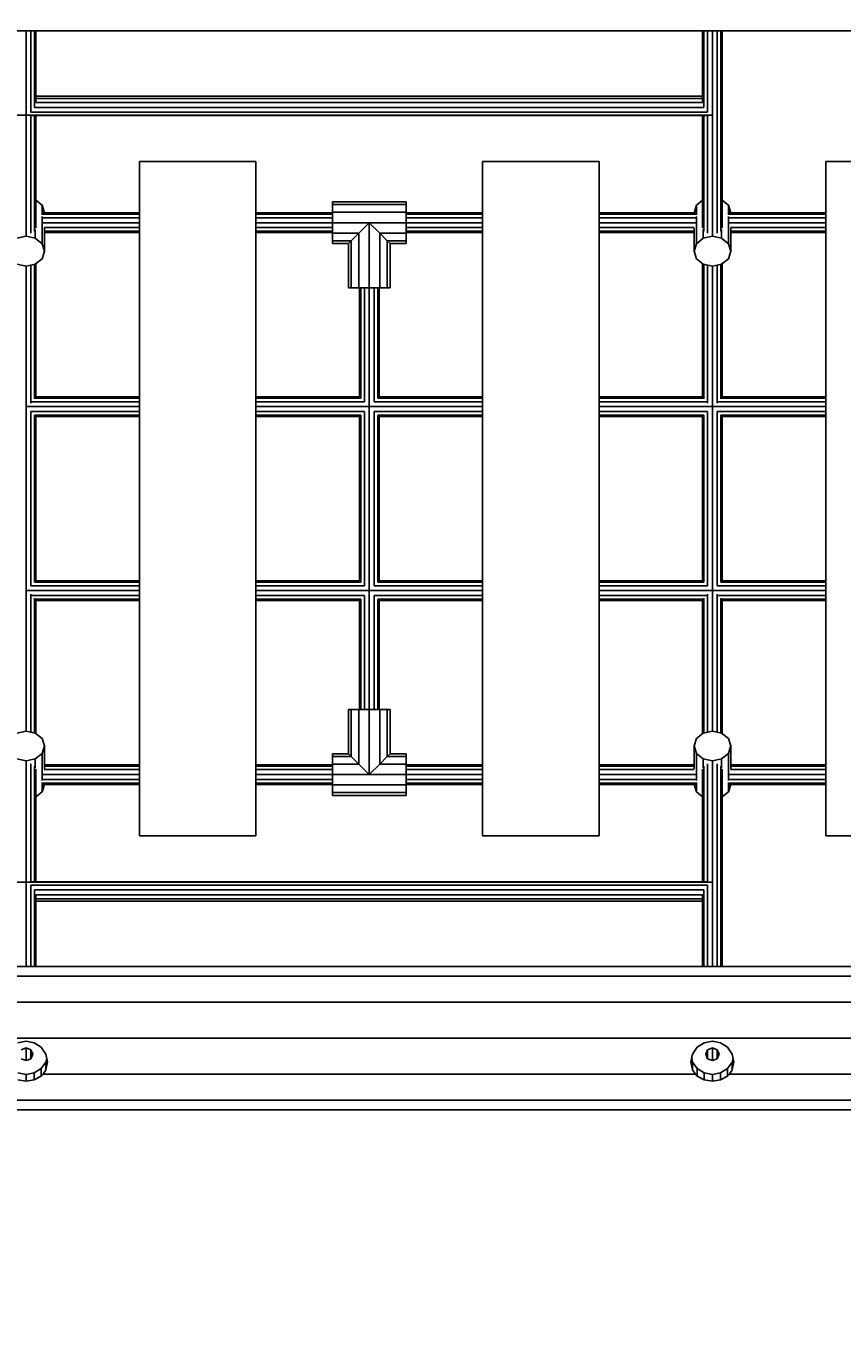
# Model space of a CAD drawing. Units: millimetres. Extents: x -957 to 9243, y -2044 to 7768.
# Drawn here: x 5322 to 5988, y 1405 to 2466 of the extents above; entities that cross this region are included whole.
import ezdxf

# ---------------------------------------------------------------- set-up
doc = ezdxf.new("R2010")
doc.units = ezdxf.units.MM
doc.layers.add('1', color=7, linetype='Continuous')
doc.layers.add('BEMASSUNG-SH', color=7, linetype='Continuous', lineweight=9)
doc.styles.add('ARIAL', font='arial.ttf')
doc.dimstyles.new('SH', dxfattribs={"dimtxt": 3, "dimasz": 0.18, "dimexe": 1, "dimexo": 2, "dimgap": 0.09, "dimtad": 1, "dimlfac": 0.001, "dimzin": 0, "dimtxsty": 'ARIAL', "dimtsz": 1, "dimcen": 0.09, "dimdle": 1, "dimadec": 0, "dimazin": 0, "dimtfac": 1, "dimtdec": 4, "dimtofl": 0, "dimtmove": 0, "dimatfit": 3, "dimfxl": 5, "dimfxlon": 1, "dimtolj": 1, "dimtzin": 0, "dimarcsym": 0})

# ---------------------------------------------------------------- blocks, each defined once
blk = doc.blocks.new('*D59')
at = {"layer": 'BEMASSUNG-SH', "color": 0, "lineweight": -2}
for p, q in [((0, -110.5), (0, -410.5)), ((8605.5, -110.5), (8605.5, -410.5)), ((50, -310.5), (-50, -410.5)), ((8555.5, -410.5), (8655.5, -310.5)), ((8655.5, -360.5), (-50, -360.5))]:
    blk.add_line(p, q, dxfattribs=at)
at = {"layer": 'Defpoints', "color": 0}
for p in [(0, 4726.3), (8605.5, 2080.2), (0, -360.5)]:
    blk.add_point(p, dxfattribs=at)
at = {"layer": 'BEMASSUNG-SH', "color": 0, "insert": (4302.8, -265.9), "char_height": 150, "attachment_point": 5, "style": 'ARIAL'}
blk.add_mtext('\\A1;8,61', dxfattribs=at)
blk = doc.blocks.new('*D60')
at = {"layer": 'BEMASSUNG-SH', "color": 0, "lineweight": -2}
for p, q in [((-403.1, 7316.5), (-503.1, 7416.5)), ((-453.1, 7416.5), (-453.1, -50)), ((-203.1, 7366.5), (-503.1, 7366.5)), ((-503.1, 50), (-403.1, -50)), ((-203.1, 0), (-503.1, 0))]:
    blk.add_line(p, q, dxfattribs=at)
at = {"layer": 'Defpoints', "color": 0}
for p in [(2487.5, 7366.5), (-453.1, 0), (6100.6, 0)]:
    blk.add_point(p, dxfattribs=at)
at = {"layer": 'BEMASSUNG-SH', "color": 0, "insert": (-547.6, 3683.3), "char_height": 150, "attachment_point": 5, "rotation": 90, "style": 'ARIAL'}
blk.add_mtext('\\A1;7,37', dxfattribs=at)
blk = doc.blocks.new('*D42')
at = {"layer": 'BEMASSUNG-SH', "color": 0, "lineweight": -2}
for p, q in [((4619.5, 7624.7), (4519.5, 7524.7)), ((4569.5, 7324.7), (4569.5, 7624.7)), ((8555.5, 7524.7), (8655.5, 7624.7)), ((8605.5, 7324.7), (8605.5, 7624.7)), ((4519.5, 7574.7), (8655.5, 7574.7))]:
    blk.add_line(p, q, dxfattribs=at)
at = {"layer": 'Defpoints', "color": 0}
for p in [(8605.5, 7574.7), (4569.5, 4160.3), (8605.5, 2080.2)]:
    blk.add_point(p, dxfattribs=at)
at = {"layer": 'BEMASSUNG-SH', "color": 0, "insert": (6587.5, 7669.3), "char_height": 150, "attachment_point": 5, "style": 'ARIAL'}
blk.add_mtext('\\A1;4,04', dxfattribs=at)

msp = doc.modelspace()

# ---------------------------------------------------------------- linework, layer by layer
at = {"layer": '1', "color": 32}
for p, q in [((3703.552, 2461.668), (6100.555, 2461.668)), ((5414.556, 2355.175), (5509.557, 2355.176)), ((5414.556, 2355.175), (5414.556, 1805.174)), ((5509.557, 2355.176), (5509.557, 1805.174)), ((5694.556, 2355.175), (5789.557, 2355.176)), ((5694.556, 2355.175), (5694.556, 1805.174)), ((5789.557, 2355.176), (5789.556, 1805.174)), ((5974.556, 2355.175), (6069.557, 2355.176)), ((5974.556, 2355.175), (5974.556, 1805.174)), ((5414.556, 1805.174), (5509.557, 1805.174)), ((5694.556, 1805.174), (5789.556, 1805.174)), ((5974.556, 1805.174), (6069.556, 1805.174)), ((3703.552, 1698.676), (6100.554, 1698.676)), ((3616.051, 1690.837), (6188.053, 1690.837)), ((3616.051, 1669.426), (6188.053, 1669.426)), ((3616.051, 1640.176), (6188.053, 1640.176)), ((5315.367, 1636.452), (5322.064, 1637.743)), ((5322.064, 1637.743), (5328.761, 1636.452)), ((5328.761, 1636.452), (5334.438, 1632.774)), ((5334.438, 1632.774), (5338.232, 1627.269)), ((5865.896, 1627.269), (5869.69, 1632.774)), ((5869.69, 1632.774), (5875.367, 1636.452)), ((5875.367, 1636.452), (5882.064, 1637.744)), ((5882.064, 1637.744), (5888.761, 1636.452)), ((5888.761, 1636.452), (5894.438, 1632.774)), ((5894.438, 1632.774), (5898.232, 1627.269)), ((5318.174, 1623.354), (5322.064, 1621.84)), ((5318.175, 1630.663), (5322.063, 1632.176)), ((5322.063, 1632.176), (5322.064, 1621.84)), ((5322.063, 1632.176), (5325.953, 1630.663)), ((5322.064, 1621.84), (5325.952, 1623.354)), ((5325.953, 1630.663), (5325.952, 1623.354)), ((5325.952, 1623.354), (5327.563, 1627.008)), ((5325.953, 1630.663), (5327.563, 1627.008)), ((5338.915, 1623.941), (5338.231, 1620.715)), ((5338.232, 1627.269), (5339.563, 1620.775)), ((5865.896, 1627.269), (5864.564, 1620.775)), ((5865.213, 1623.941), (5865.896, 1620.715)), ((5876.564, 1627.008), (5878.175, 1630.662)), ((5876.564, 1627.008), (5878.174, 1623.354)), ((5878.174, 1630.663), (5878.174, 1623.354)), ((5878.174, 1623.354), (5882.064, 1621.84)), ((5878.175, 1630.662), (5882.064, 1632.177)), ((5882.064, 1632.177), (5882.064, 1621.84)), ((5882.064, 1632.177), (5885.953, 1630.662)), ((5882.064, 1621.84), (5885.954, 1623.353)), ((5885.953, 1630.662), (5885.954, 1623.353)), ((5885.953, 1630.662), (5887.564, 1627.008)), ((5885.954, 1623.353), (5887.564, 1627.008)), ((5898.232, 1627.269), (5899.564, 1620.775)), ((5898.914, 1623.941), (5898.232, 1620.715)), ((5315.367, 1611.815), (5322.064, 1610.563)), ((5322.064, 1610.563), (5328.76, 1611.815)), ((5328.76, 1611.815), (5334.438, 1615.379)), ((5328.76, 1611.815), (5328.76, 1606.237)), ((5334.438, 1615.379), (5338.231, 1620.715)), ((5334.438, 1615.379), (5334.438, 1609.197)), ((5335.919, 1610.926), (5338.231, 1614.282)), ((5339.563, 1620.775), (5338.231, 1614.282)), ((5338.231, 1620.715), (5338.231, 1614.282)), ((5864.564, 1620.775), (5865.896, 1614.282)), ((5865.896, 1620.715), (5865.896, 1614.282)), ((5865.896, 1620.715), (5869.689, 1615.38)), ((5865.896, 1614.282), (5868.209, 1610.926)), ((5869.689, 1615.38), (5869.69, 1609.197)), ((5869.689, 1615.38), (5875.366, 1611.815)), ((5875.366, 1611.815), (5875.367, 1606.237)), ((5875.366, 1611.815), (5882.064, 1610.563)), ((5882.064, 1610.563), (5888.761, 1611.815)), ((5888.761, 1611.815), (5894.438, 1615.379)), ((5888.761, 1611.815), (5888.761, 1606.237)), ((5894.438, 1615.379), (5898.232, 1620.715)), ((5894.438, 1615.379), (5894.438, 1609.197)), ((5895.918, 1610.926), (5898.232, 1614.282)), ((5899.564, 1620.775), (5898.232, 1614.282)), ((5898.232, 1620.715), (5898.232, 1614.282)), ((5315.367, 1606.237), (5322.063, 1605.198)), ((5322.064, 1610.563), (5322.063, 1605.198)), ((5322.063, 1605.198), (5328.76, 1606.237)), ((5328.76, 1606.237), (5334.438, 1609.197)), ((5334.438, 1609.197), (5335.919, 1610.926)), ((5335.919, 1610.926), (5868.209, 1610.926)), ((5868.209, 1610.926), (5869.69, 1609.197)), ((5869.69, 1609.197), (5875.367, 1606.237)), ((5875.367, 1606.237), (5882.065, 1605.197)), ((5882.064, 1610.563), (5882.065, 1605.197)), ((5882.065, 1605.197), (5888.761, 1606.237)), ((5888.761, 1606.237), (5894.438, 1609.197)), ((5894.438, 1609.197), (5895.918, 1610.926)), ((5895.918, 1610.926), (6152.774, 1610.925)), ((3723.023, 1589.512), (6081.092, 1589.513)), ((3730.86, 1581.676), (6073.256, 1581.676))]:
    msp.add_line(p, q, dxfattribs=at)
at = {"layer": '1', "color": 3}
for p, q in [((5322.06, 2461.668), (5322.057, 2296.27)), ((5326.059, 2461.669), (5326.057, 2395.326)), ((5328.986, 2461.669), (5328.986, 2399.08)), ((5330.059, 2461.669), (5330.058, 2403.205)), ((5874.059, 2461.669), (5874.058, 2403.205)), ((5875.131, 2461.669), (5875.13, 2399.08)), ((5878.059, 2461.669), (5878.058, 2395.327)), ((5882.06, 2461.669), (5882.056, 2296.27)), ((5886.059, 2461.669), (5886.056, 2296.581)), ((5888.987, 2461.669), (5888.985, 2298.322)), ((5890.059, 2461.669), (5890.056, 2300.873)), ((5330.058, 2408.348), (5874.057, 2408.349)), ((5330.059, 2406.598), (5874.057, 2406.598)), ((5328.986, 2399.082), (5875.13, 2399.081)), ((5330.058, 2403.206), (5874.058, 2403.206)), ((3922.058, 2392.952), (5882.058, 2392.952)), ((5326.058, 2392.591), (5326.057, 2296.581)), ((5326.058, 2392.591), (5878.057, 2392.591)), ((5326.059, 2395.328), (5878.055, 2395.328)), ((5328.986, 2392.591), (5328.985, 2298.322)), ((5330.058, 2392.591), (5330.057, 2300.873)), ((5874.058, 2392.591), (5874.057, 2300.873)), ((5875.13, 2392.591), (5875.128, 2298.322)), ((5878.058, 2392.591), (5878.057, 2296.581)), ((5334.585, 2312.104), (5414.556, 2312.104)), ((5335.313, 2313.176), (5414.556, 2313.175)), ((5509.557, 2313.176), (5572.055, 2313.176)), ((5509.557, 2312.104), (5572.055, 2312.104)), ((5632.055, 2313.176), (5694.556, 2313.175)), ((5632.055, 2312.104), (5694.556, 2312.104)), ((5789.557, 2313.176), (5868.799, 2313.176)), ((5789.557, 2312.104), (5869.528, 2312.104)), ((5894.585, 2312.104), (5974.556, 2312.104)), ((5895.313, 2313.176), (5974.556, 2313.175)), ((5335.104, 2309.177), (5414.557, 2309.177)), ((5335.808, 2305.177), (5414.557, 2305.177)), ((5336.847, 2301.176), (5414.556, 2301.176)), ((5509.556, 2309.177), (5572.055, 2309.177)), ((5509.556, 2305.177), (5572.055, 2305.177)), ((5509.557, 2301.176), (5572.055, 2301.176)), ((5632.055, 2309.177), (5694.557, 2309.177)), ((5632.055, 2305.177), (5694.556, 2305.177)), ((5632.055, 2301.176), (5694.556, 2301.176)), ((5789.556, 2309.177), (5869.009, 2309.177)), ((5789.556, 2305.177), (5868.304, 2305.177)), ((5789.557, 2301.176), (5867.265, 2301.176)), ((5895.104, 2309.177), (5974.556, 2309.177)), ((5895.808, 2305.177), (5974.556, 2305.177)), ((5896.847, 2301.176), (5974.556, 2301.176)), ((5337.056, 2298.247), (5414.556, 2298.247)), ((5337.056, 2297.176), (5414.556, 2297.176)), ((5509.557, 2298.248), (5572.055, 2298.248)), ((5509.557, 2297.176), (5572.055, 2297.176)), ((5632.055, 2298.248), (5694.556, 2298.247)), ((5632.055, 2297.176), (5694.556, 2297.176)), ((5789.557, 2298.248), (5867.057, 2298.248)), ((5789.557, 2297.176), (5867.057, 2297.176)), ((5897.056, 2298.247), (5974.556, 2298.247)), ((5897.056, 2297.176), (5974.556, 2297.176)), ((5322.056, 2269.694), (5322.057, 2155.176)), ((5326.056, 2270.566), (5326.056, 2157.962)), ((5328.984, 2271.203), (5328.984, 2161.435)), ((5330.056, 2271.734), (5330.056, 2162.96)), ((5874.056, 2271.734), (5874.056, 2162.96)), ((5875.128, 2271.203), (5875.128, 2161.435)), ((5878.056, 2270.566), (5878.056, 2157.962)), ((5882.056, 2269.694), (5882.056, 2155.176)), ((5886.056, 2270.566), (5886.056, 2157.962)), ((5888.985, 2271.203), (5888.985, 2161.435)), ((5890.057, 2271.735), (5890.056, 2162.96)), ((5594.056, 2252.176), (5594.055, 2163.176)), ((5595.128, 2252.176), (5595.128, 2162.104)), ((5598.056, 2252.176), (5598.056, 2159.175)), ((5602.056, 2252.176), (5602.055, 1908.176)), ((5606.056, 2252.176), (5606.056, 2159.174)), ((5608.984, 2252.176), (5608.984, 2162.103)), ((5610.056, 2252.176), (5610.056, 2163.176)), ((5330.056, 2163.176), (5414.556, 2163.176)), ((5509.556, 2163.176), (5594.055, 2163.176)), ((5610.056, 2163.176), (5694.556, 2163.176)), ((5789.556, 2163.176), (5874.056, 2163.176)), ((5890.056, 2163.176), (5974.556, 2163.176)), ((5322.057, 2155.176), (5322.055, 2005.998)), ((5322.219, 2155.176), (5414.556, 2155.175)), ((5326.505, 2159.177), (5414.557, 2159.177)), ((5329.181, 2162.104), (5414.556, 2162.104)), ((5509.556, 2159.177), (5598.055, 2159.177)), ((5509.557, 2162.104), (5595.128, 2162.104)), ((5509.557, 2155.176), (5694.556, 2155.175)), ((5606.058, 2159.176), (5694.557, 2159.177)), ((5608.983, 2162.104), (5694.556, 2162.104)), ((5789.556, 2159.176), (5877.608, 2159.177)), ((5789.557, 2162.104), (5874.931, 2162.104)), ((5789.557, 2155.176), (5881.893, 2155.176)), ((5882.056, 2155.176), (5882.055, 2005.998)), ((5882.219, 2155.176), (5974.556, 2155.175)), ((5886.505, 2159.177), (5974.557, 2159.177)), ((5889.181, 2162.104), (5974.556, 2162.103)), ((5326.056, 2151.176), (5414.556, 2151.176)), ((5326.056, 2151.176), (5326.056, 2009.179)), ((5328.984, 2148.248), (5328.983, 2012.104)), ((5328.985, 2148.248), (5414.556, 2148.248)), ((5330.056, 2147.176), (5330.055, 2013.176)), ((5330.056, 2147.176), (5414.556, 2147.176)), ((5509.556, 2148.248), (5595.128, 2148.248)), ((5509.557, 2151.176), (5598.057, 2151.176)), ((5509.557, 2147.176), (5594.056, 2147.175)), ((5594.056, 2147.175), (5594.056, 2013.176)), ((5595.128, 2148.248), (5595.128, 2012.104)), ((5598.056, 2151.175), (5598.055, 2009.178)), ((5606.055, 2151.176), (5694.556, 2151.175)), ((5606.056, 2151.176), (5606.056, 2009.178)), ((5608.984, 2148.248), (5608.983, 2012.104)), ((5608.985, 2148.248), (5694.556, 2148.248)), ((5610.056, 2147.176), (5694.556, 2147.176)), ((5610.056, 2147.176), (5610.056, 2013.176)), ((5789.556, 2148.248), (5875.128, 2148.248)), ((5789.557, 2151.176), (5878.056, 2151.176)), ((5789.557, 2147.176), (5874.056, 2147.176)), ((5874.056, 2147.176), (5874.055, 2013.176)), ((5875.129, 2148.249), (5875.127, 2012.104)), ((5878.056, 2151.176), (5878.054, 2009.18)), ((5886.056, 2151.176), (5886.055, 2009.179)), ((5886.056, 2151.176), (5974.556, 2151.175)), ((5888.984, 2148.248), (5888.983, 2012.104)), ((5888.986, 2148.248), (5974.556, 2148.248)), ((5890.056, 2147.176), (5890.055, 2013.175)), ((5890.056, 2147.176), (5974.556, 2147.176)), ((5322.055, 2005.998), (5322.056, 1890.658)), ((5322.211, 2005.177), (5414.557, 2005.177)), ((5326.052, 2009.176), (5414.556, 2009.176)), ((5328.983, 2012.104), (5414.556, 2012.103)), ((5330.055, 2013.176), (5414.556, 2013.176)), ((5509.556, 2009.176), (5598.055, 2009.176)), ((5509.556, 2005.176), (5694.557, 2005.177)), ((5509.557, 2013.176), (5594.056, 2013.176)), ((5509.557, 2012.104), (5595.128, 2012.104)), ((5606.053, 2009.175), (5694.556, 2009.176)), ((5608.983, 2012.104), (5694.556, 2012.103)), ((5610.056, 2013.176), (5694.556, 2013.176)), ((5789.556, 2013.176), (5874.055, 2013.176)), ((5789.556, 2009.176), (5878.055, 2009.176)), ((5789.556, 2005.176), (5881.9, 2005.177)), ((5789.557, 2012.104), (5875.128, 2012.104)), ((5882.055, 2005.998), (5882.056, 1890.658)), ((5882.211, 2005.177), (5974.557, 2005.177)), ((5886.052, 2009.176), (5974.556, 2009.176)), ((5888.982, 2012.103), (5974.556, 2012.103)), ((5890.055, 2013.175), (5974.556, 2013.176)), ((5326.056, 2002.385), (5326.056, 1889.786)), ((5326.502, 2001.176), (5414.556, 2001.175)), ((5328.983, 1998.917), (5328.984, 1889.149)), ((5329.18, 1998.248), (5414.556, 1998.248)), ((5330.055, 1997.392), (5330.056, 1888.616)), ((5330.055, 1997.176), (5414.556, 1997.175)), ((5509.556, 1998.248), (5595.127, 1998.248)), ((5509.557, 2001.176), (5598.055, 2001.176)), ((5509.557, 1997.176), (5594.055, 1997.176)), ((5594.055, 1997.176), (5594.055, 1908.176)), ((5595.128, 1998.248), (5595.127, 1908.176)), ((5598.054, 2001.175), (5598.054, 1908.176)), ((5606.053, 2001.176), (5694.556, 2001.175)), ((5606.056, 2001.175), (5606.055, 1908.176)), ((5608.983, 1998.248), (5608.983, 1908.176)), ((5608.983, 1998.248), (5694.556, 1998.248)), ((5610.056, 1997.176), (5610.055, 1908.176)), ((5610.056, 1997.176), (5694.556, 1997.175)), ((5789.556, 1998.248), (5874.93, 1998.248)), ((5789.557, 2001.176), (5877.607, 2001.176)), ((5789.557, 1997.176), (5874.055, 1997.176)), ((5874.055, 1997.392), (5874.057, 1888.618)), ((5875.127, 1998.917), (5875.129, 1889.149)), ((5878.054, 2002.385), (5878.056, 1889.787)), ((5886.055, 2002.385), (5886.056, 1889.786)), ((5886.502, 2001.176), (5974.556, 2001.175)), ((5888.983, 1998.917), (5888.984, 1889.148)), ((5889.18, 1998.248), (5974.556, 1998.248)), ((5890.055, 1997.392), (5890.057, 1888.617)), ((5890.055, 1997.176), (5974.556, 1997.175)), ((5322.056, 1864.082), (5322.059, 1698.676)), ((5326.056, 1863.77), (5326.058, 1767.764)), ((5328.985, 1862.03), (5328.986, 1767.764)), ((5330.056, 1859.478), (5330.057, 1767.764)), ((5336.846, 1859.177), (5414.556, 1859.177)), ((5337.055, 1863.175), (5414.556, 1863.176)), ((5337.055, 1862.104), (5414.556, 1862.104)), ((5509.556, 1862.104), (5572.056, 1862.104)), ((5509.556, 1859.177), (5572.056, 1859.177)), ((5509.557, 1863.176), (5572.056, 1863.176)), ((5632.056, 1862.104), (5694.556, 1862.104)), ((5632.056, 1859.177), (5694.556, 1859.177)), ((5632.057, 1863.176), (5694.556, 1863.176)), ((5789.556, 1862.104), (5867.055, 1862.104)), ((5789.556, 1859.177), (5867.264, 1859.177)), ((5789.557, 1863.176), (5867.055, 1863.176)), ((5874.057, 1859.478), (5874.058, 1767.764)), ((5875.128, 1862.029), (5875.13, 1767.764)), ((5878.056, 1863.77), (5878.058, 1767.764)), ((5882.057, 1864.083), (5882.059, 1698.677)), ((5886.057, 1863.771), (5886.059, 1698.677)), ((5888.985, 1862.03), (5888.987, 1698.677)), ((5890.057, 1859.479), (5890.059, 1698.677)), ((5896.846, 1859.177), (5974.556, 1859.177)), ((5897.056, 1863.176), (5974.556, 1863.176)), ((5897.056, 1862.104), (5974.556, 1862.104)), ((5334.584, 1848.248), (5414.556, 1848.248)), ((5335.103, 1851.175), (5414.556, 1851.175)), ((5335.312, 1847.176), (5414.556, 1847.176)), ((5335.807, 1855.177), (5414.556, 1855.177)), ((5509.556, 1855.177), (5572.056, 1855.177)), ((5509.556, 1851.175), (5572.056, 1851.175)), ((5509.556, 1847.176), (5572.056, 1847.176)), ((5509.557, 1848.248), (5572.056, 1848.248)), ((5632.056, 1855.177), (5694.556, 1855.177)), ((5632.056, 1851.175), (5694.556, 1851.175)), ((5632.056, 1848.248), (5694.556, 1848.248)), ((5632.056, 1847.176), (5694.556, 1847.176)), ((5789.556, 1855.177), (5868.303, 1855.177)), ((5789.556, 1851.175), (5869.008, 1851.175)), ((5789.556, 1848.248), (5869.526, 1848.248)), ((5789.556, 1847.176), (5868.798, 1847.176)), ((5894.585, 1848.248), (5974.556, 1848.248)), ((5895.102, 1851.175), (5974.556, 1851.175)), ((5895.312, 1847.176), (5974.556, 1847.176)), ((5895.808, 1855.177), (5974.556, 1855.177)), ((3922.058, 1767.402), (5882.058, 1767.403)), ((5326.041, 1765.028), (5878.062, 1765.028)), ((5326.042, 1767.764), (5878.062, 1767.764)), ((5326.058, 1765.023), (5326.058, 1698.676)), ((5328.981, 1761.275), (5875.131, 1761.275)), ((5328.986, 1761.27), (5328.987, 1698.676)), ((5875.13, 1761.27), (5875.131, 1698.677)), ((5878.058, 1765.023), (5878.059, 1698.677)), ((5330.057, 1757.149), (5874.059, 1757.149)), ((5330.057, 1753.757), (5874.059, 1753.757)), ((5330.057, 1752.006), (5874.059, 1752.007)), ((5330.058, 1757.145), (5330.058, 1698.676)), ((5874.058, 1757.145), (5874.059, 1698.676))]:
    msp.add_line(p, q, dxfattribs=at)
at = {"layer": '1'}
for p, q in [((5330.056, 2323.482), (5335.046, 2319.423)), ((5869.066, 2319.423), (5874.054, 2323.481)), ((5890.057, 2323.483), (5895.047, 2319.424)), ((5335.046, 2319.423), (5337.056, 2313.326)), ((5335.046, 2319.423), (5335.046, 2312.443)), ((5337.056, 2313.326), (5337.056, 2313.176)), ((5867.057, 2313.326), (5869.066, 2319.423)), ((5867.057, 2313.326), (5867.057, 2313.176)), ((5869.066, 2319.423), (5869.066, 2312.443)), ((5895.047, 2319.424), (5897.056, 2313.325)), ((5895.047, 2319.424), (5895.047, 2312.444)), ((5897.056, 2313.325), (5897.056, 2313.175)), ((5335.046, 2310.105), (5335.046, 2287.989)), ((5337.057, 2300.617), (5337.056, 2281.891)), ((5867.056, 2300.617), (5867.056, 2281.891)), ((5869.066, 2310.105), (5869.066, 2287.989)), ((5895.046, 2310.105), (5895.046, 2287.989)), ((5897.056, 2300.617), (5897.056, 2281.891)), ((5314.556, 2292.453), (5322.056, 2294.087)), ((5322.057, 2296.27), (5322.056, 2294.087)), ((5322.056, 2294.087), (5329.557, 2292.453)), ((5329.556, 2299.764), (5329.557, 2292.453)), ((5329.557, 2292.453), (5335.046, 2287.989)), ((5869.066, 2287.989), (5874.556, 2292.453)), ((5874.556, 2299.765), (5874.556, 2292.453)), ((5874.556, 2292.453), (5882.057, 2294.087)), ((5882.056, 2296.27), (5882.057, 2294.087)), ((5882.057, 2294.087), (5889.556, 2292.453)), ((5889.557, 2299.765), (5889.556, 2292.453)), ((5889.556, 2292.453), (5895.046, 2287.989)), ((5335.046, 2287.989), (5337.056, 2281.891)), ((5335.046, 2275.793), (5337.056, 2281.891)), ((5867.056, 2281.891), (5869.066, 2287.989)), ((5867.056, 2281.891), (5869.066, 2275.793)), ((5895.046, 2287.989), (5897.056, 2281.891)), ((5895.046, 2275.793), (5897.056, 2281.891)), ((5314.557, 2271.328), (5322.056, 2269.694)), ((5322.056, 2269.694), (5329.556, 2271.328)), ((5329.556, 2271.328), (5335.046, 2275.793)), ((5869.066, 2275.793), (5874.556, 2271.328)), ((5874.556, 2271.328), (5882.056, 2269.694)), ((5882.056, 2269.694), (5889.556, 2271.328)), ((5889.556, 2271.328), (5895.046, 2275.793)), ((5314.556, 1889.024), (5322.055, 1890.658)), ((5322.055, 1890.658), (5329.555, 1889.023)), ((5329.555, 1889.023), (5335.045, 1884.559)), ((5869.065, 1884.559), (5874.556, 1889.023)), ((5874.556, 1889.023), (5882.055, 1890.658)), ((5882.055, 1890.658), (5889.555, 1889.023)), ((5889.555, 1889.023), (5895.045, 1884.559)), ((5335.045, 1884.559), (5337.055, 1878.461)), ((5335.045, 1872.363), (5337.055, 1878.461)), ((5337.055, 1878.461), (5337.055, 1859.735)), ((5867.055, 1878.461), (5869.065, 1884.559)), ((5867.055, 1878.461), (5867.056, 1859.736)), ((5867.055, 1878.461), (5869.065, 1872.363)), ((5895.045, 1884.559), (5897.055, 1878.461)), ((5895.045, 1872.363), (5897.055, 1878.461)), ((5897.055, 1878.461), (5897.055, 1859.735)), ((5314.555, 1867.899), (5322.055, 1866.264)), ((5322.055, 1866.264), (5329.555, 1867.899)), ((5322.055, 1866.264), (5322.055, 1864.082)), ((5329.555, 1867.899), (5335.045, 1872.363)), ((5329.555, 1867.899), (5329.555, 1860.59)), ((5335.045, 1872.363), (5335.045, 1850.246)), ((5869.065, 1872.363), (5869.066, 1850.246)), ((5869.065, 1872.363), (5874.556, 1867.899)), ((5874.556, 1867.899), (5874.555, 1860.584)), ((5874.556, 1867.899), (5882.056, 1866.264)), ((5882.056, 1866.264), (5889.555, 1867.899)), ((5882.056, 1866.264), (5882.056, 1864.082)), ((5889.555, 1867.899), (5895.045, 1872.363)), ((5889.555, 1867.899), (5889.555, 1860.59)), ((5895.045, 1872.363), (5895.045, 1850.246)), ((5335.045, 1847.909), (5335.046, 1840.928)), ((5335.046, 1840.928), (5337.055, 1847.026)), ((5337.055, 1847.176), (5337.055, 1847.026)), ((5867.055, 1847.176), (5867.056, 1847.026)), ((5867.056, 1847.026), (5869.066, 1840.928)), ((5869.065, 1847.909), (5869.066, 1840.928)), ((5895.045, 1847.909), (5895.045, 1840.928)), ((5895.045, 1840.928), (5897.056, 1847.026)), ((5897.056, 1847.176), (5897.056, 1847.026)), ((5330.055, 1836.869), (5335.046, 1840.928)), ((5869.066, 1840.928), (5874.056, 1836.868)), ((5890.054, 1836.868), (5895.045, 1840.928))]:
    msp.add_line(p, q, dxfattribs=at)
at = {"layer": '1', "color": 40}
for p, q in [((5572.055, 2322.176), (5572.055, 2319.897)), ((5572.055, 2322.176), (5632.055, 2322.176)), ((5632.055, 2322.176), (5632.056, 2319.898)), ((5572.055, 2319.897), (5632.056, 2319.898)), ((5572.055, 2319.897), (5572.055, 2313.676)), ((5572.055, 2313.676), (5572.055, 2305.176)), ((5572.055, 2313.676), (5632.055, 2313.676)), ((5632.056, 2319.898), (5632.055, 2313.676)), ((5632.055, 2313.676), (5632.055, 2305.176)), ((5572.055, 2305.176), (5572.055, 2296.675)), ((5572.055, 2305.176), (5632.055, 2305.176)), ((5593.556, 2296.676), (5602.055, 2305.176)), ((5602.055, 2305.176), (5610.555, 2296.675)), ((5602.055, 2305.176), (5602.055, 2252.176)), ((5632.055, 2305.176), (5632.056, 2296.676)), ((5572.055, 2296.675), (5593.556, 2296.676)), ((5572.055, 2296.675), (5572.055, 2290.454)), ((5572.055, 2290.454), (5572.055, 2288.175)), ((5572.055, 2290.454), (5587.333, 2290.454)), ((5585.056, 2288.176), (5587.333, 2290.454)), ((5587.333, 2290.454), (5593.556, 2296.676)), ((5587.333, 2290.454), (5587.333, 2252.175)), ((5593.556, 2296.676), (5593.556, 2252.176)), ((5610.555, 2296.675), (5632.056, 2296.676)), ((5610.555, 2296.675), (5610.555, 2252.175)), ((5610.555, 2296.675), (5616.778, 2290.454)), ((5616.778, 2290.454), (5619.056, 2288.176)), ((5616.778, 2290.454), (5616.778, 2252.176)), ((5616.778, 2290.454), (5632.055, 2290.454)), ((5632.056, 2296.676), (5632.055, 2290.454)), ((5632.055, 2290.454), (5632.056, 2288.176)), ((5572.055, 2288.175), (5585.056, 2288.176)), ((5585.056, 2288.176), (5585.056, 2252.176)), ((5619.056, 2288.176), (5619.056, 2252.176)), ((5619.056, 2288.176), (5632.056, 2288.176)), ((5585.056, 2252.176), (5587.333, 2252.175)), ((5587.333, 2252.175), (5593.556, 2252.176)), ((5593.556, 2252.176), (5602.055, 2252.176)), ((5602.055, 2252.176), (5610.555, 2252.175)), ((5610.555, 2252.175), (5616.778, 2252.176)), ((5616.778, 2252.176), (5619.056, 2252.176)), ((5585.056, 1908.176), (5585.056, 1872.175)), ((5585.056, 1908.176), (5587.334, 1908.176)), ((5587.334, 1908.176), (5587.334, 1869.897)), ((5587.334, 1908.176), (5593.557, 1908.176)), ((5593.557, 1908.176), (5593.556, 1863.676)), ((5593.557, 1908.176), (5602.056, 1908.176)), ((5602.056, 1908.176), (5610.556, 1908.176)), ((5602.056, 1908.176), (5602.056, 1855.176)), ((5610.556, 1908.176), (5610.556, 1863.676)), ((5610.556, 1908.176), (5616.779, 1908.176)), ((5616.779, 1908.176), (5616.779, 1869.898)), ((5616.779, 1908.176), (5619.056, 1908.176)), ((5619.056, 1908.176), (5619.056, 1872.176)), ((5572.056, 1872.176), (5572.056, 1869.897)), ((5572.056, 1872.176), (5585.056, 1872.175)), ((5572.056, 1869.897), (5572.056, 1863.676)), ((5572.056, 1869.897), (5587.334, 1869.897)), ((5585.056, 1872.175), (5587.334, 1869.897)), ((5587.334, 1869.897), (5593.556, 1863.676)), ((5610.556, 1863.676), (5616.779, 1869.898)), ((5616.779, 1869.898), (5619.056, 1872.176)), ((5616.779, 1869.898), (5632.057, 1869.898)), ((5619.056, 1872.176), (5632.057, 1872.176)), ((5632.057, 1872.176), (5632.057, 1869.898)), ((5632.057, 1869.898), (5632.057, 1863.676)), ((5572.056, 1863.676), (5572.056, 1855.176)), ((5572.056, 1863.676), (5593.556, 1863.676)), ((5593.556, 1863.676), (5602.056, 1855.176)), ((5602.056, 1855.176), (5610.556, 1863.676)), ((5610.556, 1863.676), (5632.057, 1863.676)), ((5632.057, 1863.676), (5632.056, 1855.176)), ((5572.056, 1855.176), (5572.056, 1846.676)), ((5572.056, 1855.176), (5632.056, 1855.176)), ((5572.056, 1846.676), (5572.056, 1840.454)), ((5572.056, 1846.676), (5632.056, 1846.676)), ((5632.056, 1855.176), (5632.056, 1846.676)), ((5632.056, 1846.676), (5632.057, 1840.454)), ((5572.056, 1840.454), (5572.056, 1838.175)), ((5572.056, 1840.454), (5632.057, 1840.454)), ((5572.056, 1838.175), (5632.057, 1838.176)), ((5632.057, 1840.454), (5632.057, 1838.176))]:
    msp.add_line(p, q, dxfattribs=at)

# ---------------------------------------------------------------- dimensions: what is measured, and where the dimension line sits
at = {"layer": 'BEMASSUNG-SH'}
for base, p1, p2, picture, middle in [((8605.521, 7574.707), (4569.5, 4160.346), (8605.521, 2080.179), '*D42', (6587.51, 7669.282)), ((0.004, -360.492), (8605.521, 2080.179), (0.004, 4726.307), '*D59', (4302.762, -265.917))]:
    dim = msp.add_linear_dim(base=base, p1=p1, p2=p2, dimstyle='SH', override={"dimscale": 0}, dxfattribs=at)
    dim.commit()
    dim.dimension.update_dxf_attribs({"geometry": picture, "text_midpoint": middle})
dim = msp.add_linear_dim(base=(-453.072, 0.003), p1=(2487.474, 7366.524), p2=(6100.636, 0.003), angle=90, dimstyle='SH', override={"dimscale": 0}, dxfattribs=at)
dim.commit()
dim.dimension.update_dxf_attribs({"geometry": '*D60', "text_midpoint": (-547.647, 3683.264)})

doc.saveas('drawing.dxf')
